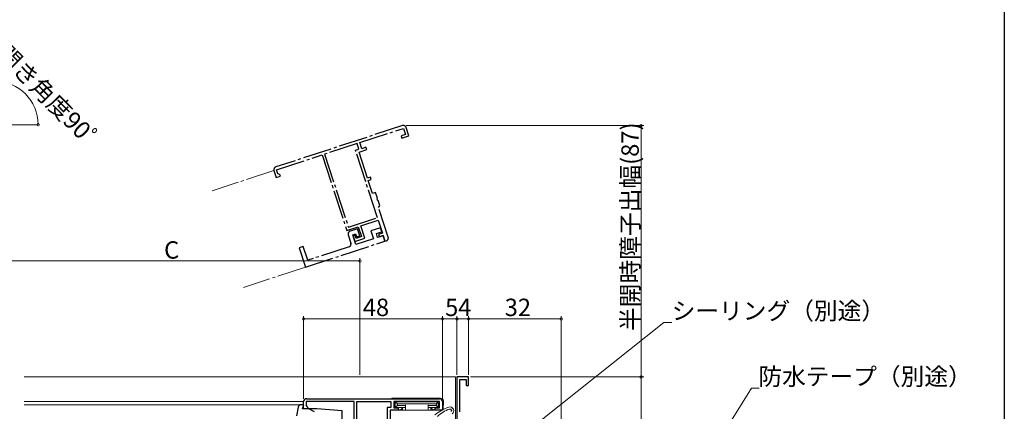
# Model space of a CAD drawing. Extents: x 0 to 990, y 0 to 1602.
# Drawn here: x 650 to 990, y 1032 to 1167 of the extents above; entities that cross this region are included whole.
import ezdxf

# ---------------------------------------------------------------- set-up
doc = ezdxf.new("R2010")
doc.units = 0
doc.linetypes.add('YCENTER_1', pattern=[13, 10, -1, 1, -1])
for name, color, linetype, lineweight in [('YKK_11', 7, 'CONTINUOUS', 30), ('YKK_12', 2, 'CONTINUOUS', 13), ('YKK_13', 4, 'CONTINUOUS', 13), ('YKK_D', 6, 'CONTINUOUS', 13)]:
    doc.layers.add(name, color=color, linetype=linetype, lineweight=lineweight)
doc.layers.add('YKK_ZWAK', color=7, linetype='CONTINUOUS')
doc.styles.get("Standard").update_dxf_attribs({"font": 'txt', "bigfont": 'BIGFONT'})

msp = doc.modelspace()

# ---------------------------------------------------------------- linework, layer by layer
at = {"layer": 'YKK_11', "linetype": 'YCENTER_1'}
for p, q in [((782.19, 1130.47), (738.45, 1116.22)), ((767.48, 1124.62), (782.5, 1129.52)), ((782.5, 1129.52), (783.18, 1127.43)), ((784.38, 1126.98), (783.45, 1129.83)), ((783.18, 1127.43), (781.75, 1126.96)), ((781.75, 1126.96), (782, 1126.2)), ((782, 1126.2), (784.38, 1126.98)), ((766.52, 1124.32), (755.31, 1120.66)), ((765.91, 1122.01), (767.14, 1122.41)), ((773.5, 1098.72), (765.91, 1122.01)), ((767.14, 1122.41), (766.52, 1124.32)), ((767.17, 1121.37), (769.83, 1122.24)), ((768.16, 1122.53), (767.48, 1124.62)), ((769.58, 1123), (768.16, 1122.53)), ((769.83, 1122.24), (769.58, 1123)), ((738.67, 1115.24), (754.45, 1120.38)), ((754.45, 1120.38), (762.94, 1094.33)), ((755.31, 1120.66), (763.52, 1095.46)), ((770.11, 1112.34), (767.17, 1121.37)), ((739.1, 1113.9), (738.67, 1115.24)), ((737.81, 1114.96), (738.59, 1112.58)), ((738.59, 1112.58), (740.01, 1113.04)), ((739.48, 1113.71), (739.1, 1113.9)), ((739.86, 1113.52), (739.48, 1113.71)), ((740.01, 1113.04), (739.86, 1113.52)), ((771.16, 1112.68), (770.11, 1112.34)), ((770.36, 1111.58), (771.41, 1111.92)), ((771.41, 1111.92), (771.16, 1112.68)), ((771.82, 1107.11), (770.36, 1111.58)), ((772.86, 1107.45), (771.82, 1107.11)), ((773.5, 1105.51), (772.86, 1107.45)), ((773.44, 1105.3), (773.5, 1105.51)), ((773.61, 1104.77), (773.44, 1105.3)), ((773.78, 1104.64), (773.61, 1104.77)), ((774.32, 1102.98), (773.78, 1104.64)), ((773.93, 1102.22), (774.13, 1102.6)), ((777.25, 1092.05), (773.93, 1102.22)), ((774.13, 1102.6), (774.32, 1102.98)), ((763.52, 1095.46), (773.5, 1098.72)), ((762.94, 1094.33), (766.93, 1095.63)), ((766.64, 1094.9), (764.08, 1094.07)), ((767.42, 1092.53), (766.64, 1094.9)), ((766.93, 1095.63), (768.05, 1092.21)), ((767.79, 1095.91), (773.78, 1097.86)), ((769.18, 1091.63), (767.79, 1095.91)), ((774.62, 1095.29), (771.29, 1094.21)), ((773.78, 1097.86), (775.24, 1093.39)), ((775.08, 1093.87), (774.62, 1095.29)), ((763.44, 1092.81), (764.37, 1089.95)), ((765.02, 1092.8), (765.97, 1093.11)), ((766.1, 1089.47), (765.02, 1092.8)), ((765.79, 1092.68), (765.13, 1092.46)), ((765.13, 1092.46), (765.76, 1090.51)), ((765.76, 1090.51), (769.18, 1091.63)), ((766.15, 1091.59), (765.79, 1092.68)), ((765.97, 1093.11), (766.28, 1092.16)), ((772.19, 1091.45), (766.1, 1089.47)), ((768.05, 1092.21), (766.15, 1091.59)), ((766.28, 1092.16), (767.42, 1092.53)), ((771.29, 1094.21), (772.19, 1091.45)), ((773.18, 1093.25), (775.08, 1093.87)), ((773.61, 1091.92), (773.18, 1093.25)), ((775.51, 1092.54), (773.61, 1091.92)), ((775.24, 1093.39), (773.95, 1092.97)), ((773.95, 1092.97), (774.23, 1092.12)), ((774.23, 1092.12), (775.51, 1092.54)), ((775.51, 1092.54), (776.13, 1090.64)), ((776.13, 1090.64), (775.51, 1092.54)), ((747.91, 1088.8), (746.49, 1088.33)), ((746.49, 1088.33), (748.66, 1081.68)), ((749.46, 1084.05), (747.91, 1088.8)), ((748.66, 1081.68), (776.13, 1090.64)), ((763.72, 1088.69), (749.46, 1084.05)), ((776.13, 1090.64), (776.61, 1090.79))]:
    msp.add_line(p, q, dxfattribs=at)
at = {"layer": 'YKK_11', "color": 0, "linetype": 'ByBlock', "lineweight": -2}
for p, q in [((805, 1043.81), (801, 1043.81)), ((801, 1043.81), (801, 1028.31)), ((805, 1040.81), (805, 1043.81)), ((802, 1031.76), (802, 1042.91)), ((802, 1042.91), (804.2, 1042.91)), ((804.2, 1042.91), (804.2, 1040.81)), ((804.2, 1040.81), (805, 1040.81)), ((748, 1032.81), (748, 1035.31)), ((765.5, 1035.31), (748.9, 1035.31)), ((748.9, 1035.31), (748.9, 1033.91)), ((748.9, 1033.91), (749.2, 1033.61)), ((749, 1036.31), (795, 1036.31)), ((749, 1036.31), (795, 1036.31)), ((749.2, 1033.61), (749.5, 1033.31)), ((765.5, 1007.91), (765.5, 1035.31)), ((766.4, 1008.81), (766.4, 1035.31)), ((766.4, 1035.31), (778.2, 1035.31)), ((778.2, 1035.31), (778.2, 1033.31)), ((795, 1035.31), (779.2, 1035.31)), ((779.2, 1035.31), (779.2, 1033.11)), ((795, 1033.11), (795, 1035.31)), ((796, 1035.31), (796, 1032.31)), ((749.5, 1032.81), (748, 1032.81)), ((749.5, 1033.31), (749.5, 1032.81)), ((778.2, 1033.31), (776.9, 1033.31)), ((776.9, 1033.31), (776.9, 1008.81)), ((780.7, 1032.31), (777.9, 1032.31)), ((777.9, 1032.31), (777.9, 1022.81)), ((779.2, 1033.11), (780.7, 1033.11)), ((780.7, 1033.11), (780.7, 1032.31)), ((793.5, 1032.31), (793.5, 1033.11)), ((793.5, 1033.11), (795, 1033.11)), ((796, 1032.31), (793.5, 1032.31))]:
    msp.add_line(p, q, dxfattribs=at)
at = {"layer": 'YKK_11', "linetype": 'YCENTER_1'}
for centre, start, end in [((782.5, 1129.52), 18.0522, 108.0522), ((738.76, 1115.27), 108.0522, 198.0522), ((764.39, 1093.12), 108.0522, 198.0522), ((776.3, 1091.74), 288.0522, 18.0522), ((763.41, 1089.64), 288.0522, 18.0522)]:
    msp.add_arc(centre, 1, start, end, dxfattribs=at)
at = {"layer": 'YKK_11', "color": 0, "linetype": 'ByBlock', "lineweight": -2}
for centre, start, end in [((749, 1035.31), 90, 180), ((795, 1035.31), 0, 90)]:
    msp.add_arc(centre, 1, start, end, dxfattribs=at)
at = {"layer": 'YKK_12'}
for p, q in [((641.37, 1130.81), (656.37, 1130.81)), ((651.5, 1043.81), (800.5, 1043.81)), ((800.5, 1043.81), (800.5, 1028.31)), ((748, 1035.31), (651.5, 1035.31)), ((651.5, 1034.21), (747.13, 1034.21))]:
    msp.add_line(p, q, dxfattribs=at)
at = {"layer": 'YKK_12', "linetype": 'YCENTER_1'}
for p, q in [((737.81, 1114.96), (716.42, 1107.98)), ((748.66, 1081.68), (727.26, 1074.71))]:
    msp.add_line(p, q, dxfattribs=at)
at = {"layer": 'YKK_13', "linetype": 'ByBlock', "lineweight": -2, "ltscale": 0.5}
for p, q in [((748.09, 1034.21), (747.13, 1034.21)), ((747.7, 1032.81), (748.09, 1034.21)), ((746.15, 1033.39), (745.59, 1030.39)), ((752.63, 1032.81), (747.7, 1032.81)), ((751.8, 1031.8), (749.8, 1032.81)), ((761.3, 1032.13), (752.63, 1032.81)), ((761.3, 1007.96), (761.3, 1032.13))]:
    msp.add_line(p, q, dxfattribs=at)
at = {"layer": 'YKK_13'}
for p, q in [((778.91, 1036.51), (795.29, 1036.51)), ((779.61, 1034.7), (779.2, 1035.11)), ((779.61, 1033.82), (779.2, 1033.41)), ((780, 1035.21), (779.4, 1035.21)), ((779.52, 1034.52), (779.52, 1034)), ((779.7, 1034.91), (779.7, 1033.61)), ((779.7, 1033.52), (779.7, 1033.61)), ((780.41, 1034.5), (779.79, 1035.12)), ((780.41, 1034.02), (779.79, 1033.4)), ((794.2, 1035.21), (780, 1035.21)), ((780.32, 1034.32), (780.32, 1034.2)), ((793.61, 1034.59), (780.59, 1034.59)), ((780.59, 1033.93), (783.2, 1033.93)), ((783.2, 1034.2), (783.2, 1032.61)), ((791, 1034.2), (791, 1032.61)), ((793.61, 1033.93), (791, 1033.93)), ((793.78, 1034.5), (794.41, 1035.12)), ((793.78, 1034.02), (794.41, 1033.4)), ((793.88, 1034.32), (793.88, 1034.2)), ((794.2, 1035.21), (794.8, 1035.21)), ((794.5, 1034.91), (794.5, 1033.61)), ((794.5, 1033.52), (794.5, 1033.61)), ((794.59, 1034.7), (794.99, 1035.1)), ((794.59, 1033.82), (795, 1033.41)), ((794.68, 1034.52), (794.68, 1034)), ((796.3, 1035.21), (796.21, 1032.79)), ((796.29, 1035.54), (796.3, 1035.21)), ((778.48, 1032.31), (780.82, 1032.31)), ((779.4, 1033.31), (779.7, 1033.31)), ((779.7, 1033.52), (779.7, 1033.11)), ((780, 1033.31), (783.2, 1033.31)), ((781.44, 1032.51), (780.68, 1032.51)), ((780.81, 1032.51), (780.82, 1032.31)), ((780.82, 1032.31), (780.85, 1032.31)), ((780.85, 1032.31), (781.23, 1032.31)), ((781.23, 1032.31), (781.5, 1032.31)), ((781.5, 1032.31), (782.2, 1032.31)), ((782.13, 1033.17), (781.68, 1032.62)), ((782.2, 1033.31), (782.2, 1032.31)), ((782.2, 1032.31), (783.17, 1032.31)), ((783.17, 1032.31), (783.2, 1032.31)), ((783.2, 1032.61), (783.2, 1032.31)), ((783.2, 1032.31), (791, 1032.31)), ((794.2, 1033.31), (791, 1033.31)), ((791, 1032.61), (791, 1032.31)), ((791.03, 1032.31), (791, 1032.31)), ((792, 1032.31), (791.03, 1032.31)), ((792, 1033.31), (792, 1032.31)), ((792.69, 1032.31), (792, 1032.31)), ((792.52, 1032.62), (792.07, 1033.17)), ((792.96, 1032.31), (792.69, 1032.31)), ((793.52, 1032.51), (792.75, 1032.51)), ((793.35, 1032.31), (792.96, 1032.31)), ((793.38, 1032.31), (793.35, 1032.31)), ((793.38, 1032.51), (793.38, 1032.31)), ((795.71, 1032.31), (793.38, 1032.31)), ((794.5, 1033.52), (794.5, 1033.11)), ((794.8, 1033.31), (794.5, 1033.31))]:
    msp.add_line(p, q, dxfattribs=at)
at = {"layer": 'YKK_13', "linetype": 'ByBlock', "lineweight": -2, "ltscale": 0.5}
msp.add_arc((747.13, 1033.21), 1, 90, 169.4879, dxfattribs=at)
at = {"layer": 'YKK_13'}
for centre, radius, start, end in [((778.91, 1035.51), 1, 90, 126.8699), ((779.4, 1034.91), 0.3, 90, 131.4096), ((779.86, 1034.45), 0.355, 117.427, 167.4521), ((779.86, 1034.07), 0.355, 192.5476, 242.5733), ((780, 1034.91), 0.3, 90, 180), ((780, 1033.61), 0.3, 180, 270), ((780.66, 1034.25), 0.345, 101.1349, 168.8651), ((780.66, 1034.27), 0.345, 191.135, 258.865), ((793.54, 1034.25), 0.345, 11.1349, 78.8651), ((793.54, 1034.27), 0.345, 281.135, 348.865), ((794.2, 1034.91), 0.3, 0, 90), ((794.2, 1033.61), 0.3, 270, 0), ((794.33, 1034.45), 0.355, 12.5479, 62.573), ((794.33, 1034.07), 0.355, 297.4267, 347.4524), ((794.8, 1034.91), 0.3, 58.633, 90), ((795.29, 1035.51), 1, 2, 90), ((779.4, 1033.61), 0.3, 228.4459, 270), ((781.44, 1032.81), 0.3, 270, 320.5634), ((781.9, 1033.36), 0.3, 320.5634, 350.1514), ((792.3, 1033.36), 0.3, 189.8486, 219.4366), ((792.75, 1032.81), 0.3, 219.4366, 270), ((802.89, 1019.15), 15, 108.2931, 129.4547), ((801.12, 1023.83), 9.3, 106.8875, 137.1997), ((794.8, 1033.61), 0.3, 270, 311.5541), ((795.71, 1032.81), 0.5, 270, 358), ((798.59, 1032.16), 1.3, 302.5943, 108.2931), ((798.59, 1032.16), 0.6, 21.7873, 106.8875), ((798.87, 1032.27), 0.3, 280.9804, 21.7873)]:
    msp.add_arc(centre, radius, start, end, dxfattribs=at)
at = {"layer": 'YKK_D'}
for p, q in [((783.5, 1130.52), (865.58, 1130.52)), ((864.58, 1130.52), (864.58, 1043.81)), ((767.5, 1044.51), (767.5, 1084.81)), ((635.4, 1083.81), (767.5, 1083.81)), ((805.7, 1043.81), (865.58, 1043.81))]:
    msp.add_line(p, q, dxfattribs=at)
at = {"layer": 'YKK_D', "ltscale": 1.5}
for p, q in [((748, 1036.31), (748, 1064.81)), ((796, 1036.31), (796, 1064.81)), ((796, 1036.31), (796, 1064.81)), ((801, 1044.51), (801, 1064.81)), ((801, 1044.51), (801, 1064.81)), ((805, 1044.51), (805, 1064.81)), ((805, 1044.51), (805, 1064.81)), ((837, 987.51), (837, 1064.81)), ((748, 1063.81), (796, 1063.81)), ((796, 1063.81), (801, 1063.81)), ((801, 1063.81), (805, 1063.81)), ((805, 1063.81), (837, 1063.81)), ((808.73, 1012.01), (872.44, 1062.61)), ((872.44, 1062.61), (875.14, 1062.61)), ((805.7, 1043.81), (865.58, 1043.81)), ((864.58, 1043.81), (864.58, 984.81)), ((869.97, 987.26), (902.7, 1039.98)), ((902.7, 1039.98), (905.4, 1039.98))]:
    msp.add_line(p, q, dxfattribs=at)
at = {"layer": 'YKK_D', "linetype": 'ByBlock', "const_width": 0.85}
for points in [[(656.37, 1130.92, 1), (656.37, 1130.7, 1)], [(864.58, 1130.41, 1), (864.58, 1130.63, 1)], [(767.39, 1083.81, 1), (767.6, 1083.81, 1)], [(748.1, 1063.81, 1), (747.89, 1063.81, 1)], [(795.89, 1063.81, 1), (796.1, 1063.81, 1)], [(796.1, 1063.81, 1), (795.89, 1063.81, 1)], [(800.89, 1063.81, 1), (801.1, 1063.81, 1)], [(801.1, 1063.81, 1), (800.89, 1063.81, 1)], [(804.89, 1063.81, 1), (805.1, 1063.81, 1)], [(805.1, 1063.81, 1), (804.89, 1063.81, 1)], [(836.89, 1063.81, 1), (837.1, 1063.81, 1)], [(864.58, 1043.7, 1), (864.58, 1043.92, 1)], [(864.58, 1043.92, 1), (864.58, 1043.7, 1)]]:
    msp.add_lwpolyline(points, format="xyb", close=True, dxfattribs=at)
at = {"layer": 'YKK_D'}
msp.add_arc((641.37, 1130.81), 15, 0, 90, dxfattribs=at)
at = {"layer": 'YKK_ZWAK'}
msp.add_line((990, 1560), (990, 0), dxfattribs=at)

# ---------------------------------------------------------------- texts
at = {"layer": 'YKK_D'}
for s, rotation, p in [('開き角度90ﾟ', 314.7296, (641.47, 1155.01)), ('半開時障子出幅(87)', 90, (863.78, 1059.65))]:
    msp.add_text(s, height=6, rotation=rotation, dxfattribs=at).set_placement(p)
for s, p in [('C', (699.85, 1084.61)), ('48', (768.48, 1064.81)), ('5', (796.9, 1064.81)), ('4', (801.4, 1064.81)), ('32', (817.48, 1064.81)), ('シーリング（別途）', (875.14, 1063.61)), ('防水テープ（別途）', (905.08, 1040.98))]:
    msp.add_text(s, height=6, dxfattribs=at).set_placement(p)

doc.saveas('drawing.dxf')
